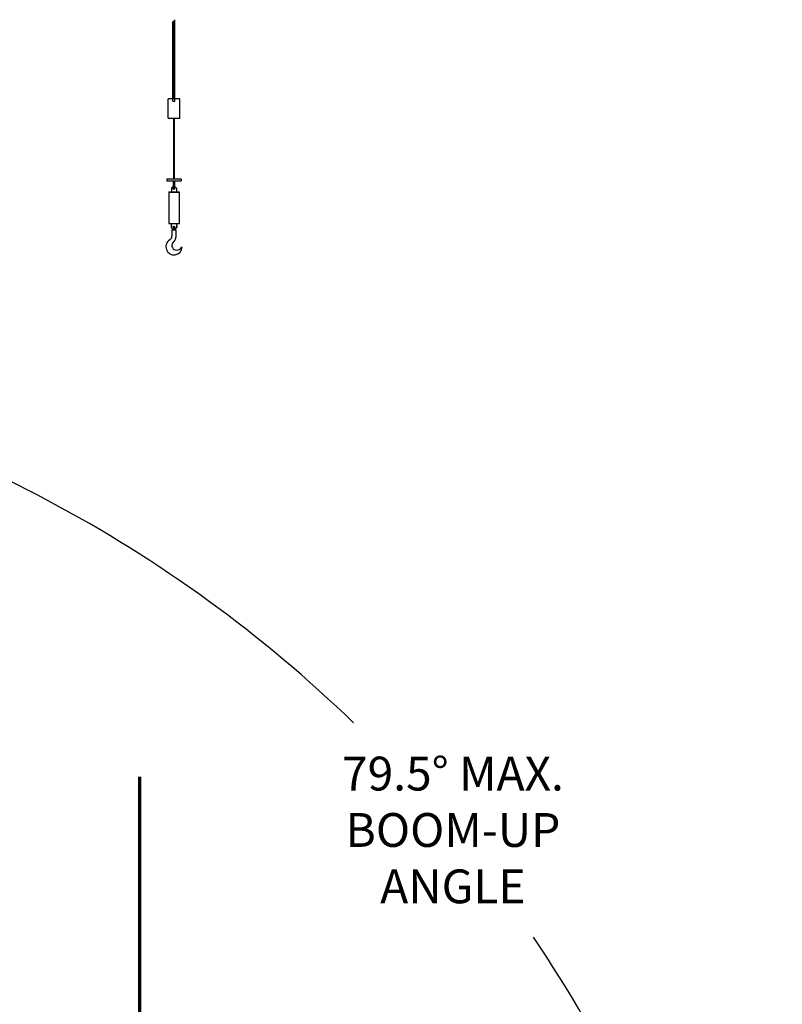
# Model space of a CAD drawing. Units: inches. Extents: x -454 to 12385, y -1117 to 978.
# Drawn here: x 12027 to 12309, y -121 to 243 of the extents above; entities that cross this region are included whole.
import ezdxf

# ---------------------------------------------------------------- set-up
doc = ezdxf.new("R2010")
doc.units = ezdxf.units.IN
doc.header["$MEASUREMENT"] = 0
doc.header["$PDSIZE"] = -4
doc.styles.get("Standard").update_dxf_attribs({"font": 'romans.shx'})
doc.dimstyles.new('1-16', dxfattribs={"dimscale": 12, "dimtxt": 0.125, "dimasz": 0.125, "dimexe": 0.0625, "dimexo": 0.0625, "dimgap": 0.125, "dimtad": 0, "dimtih": 1, "dimtoh": 1, "dimdec": 4, "dimzin": 0, "dimdsep": 46, "dimlunit": 5, "dimtxsty": 'Standard', "dimcen": 0.125, "dimclrd": 7, "dimclre": 7, "dimclrt": 2, "dimadec": 0, "dimazin": 0, "dimtfac": 1, "dimtdec": 4, "dimtofl": 0, "dimtmove": 0, "dimatfit": 3, "dimfxl": 1, "dimfrac": 2, "dimtolj": 1, "dimtzin": 0, "dimarcsym": 0})

# ---------------------------------------------------------------- blocks, each defined once
blk = doc.blocks.new('*D23')
at = {"color": 7, "lineweight": -2, "transparency": 16777216}
blk.add_line((11897.19, -375.81), (12308.93, -375.81), dxfattribs=at)
for start, end in [(45.9453, 78.0663), (1.4337, 34.0697)]:
    blk.add_arc((11803.13, -375.81), 499.55, start, end, dxfattribs=at)
at = {"color": 7, "transparency": 16777216}
for points in [[(11906.02, 110.9), (11906.83, 114.99), (11894.16, 115.38)], [(12304.61, -363.28), (12300.44, -363.33), (12302.68, -375.81)]]:
    blk.add_solid(points, dxfattribs=at)
at = {"layer": 'Defpoints', "color": 0, "transparency": 16777216}
for p in [(11910.59, 204.01), (11874.25, 7.92), (12250.19, -152.91), (11808.27, -375.81), (11890.94, -375.81)]:
    blk.add_point(p, dxfattribs=at)
at = {"color": 7, "transparency": 16777216, "insert": (12187.2, -56.37), "char_height": 12.5, "attachment_point": 5}
blk.add_mtext('\\A1;79.5° MAX.\\PBOOM-UP\\PANGLE', dxfattribs=at)

msp = doc.modelspace()

# ---------------------------------------------------------------- linework, layer by layer
for p, q in [((12083.71726, 212.99271), (12083.71726, 242.40328)), ((12084.46726, 212.99271), (12084.46726, 242.97261)), ((12083.71726, 212.99271), (12084.46726, 212.99271))]:
    msp.add_line(p, q)
at = {"color": 7}
for p, q in [((12081.96118, 206.70398, -6.125), (12081.96118, 213.80503, -6.125)), ((12086.22334, 213.80503, -6.125), (12081.96118, 213.80503, -6.125)), ((12086.22334, 206.70398, -6.125), (12086.22334, 213.80503, -6.125)), ((12081.96118, 206.70398, -6.125), (12086.22334, 206.70398, -6.125)), ((12081.43372, 184.24282, -6.125), (12081.43372, 183.49282, -6.125)), ((12081.43372, 184.24282, -6.125), (12086.7508, 184.24282, -6.125)), ((12081.43372, 183.49282, -6.125), (12086.7508, 183.49282, -6.125)), ((12083.83522, 183.49282, -6.125), (12083.83522, 180.64302, -6.125)), ((12084.34931, 183.49282, -6.125), (12084.34931, 180.64302, -6.125)), ((12086.7508, 184.24282, -6.125), (12086.7508, 183.49282, -6.125)), ((12082.1172, 179.30831, -6.125), (12086.09644, 179.30831, -6.125)), ((12082.15826, 179.30831, -6.125), (12082.15826, 167.72111, -6.125)), ((12086.09644, 179.30831, -6.125), (12082.15826, 179.30831, -6.125)), ((12083.13434, 180.83373, -6.125), (12083.13434, 179.29596, -6.125)), ((12085.06769, 180.81183, -6.125), (12085.06769, 179.29596, -6.125)), ((12086.09644, 167.72111, -6.125), (12086.09644, 179.30831, -6.125)), ((12082.15826, 167.72111, -6.125), (12086.09644, 167.72111, -6.125)), ((12083.16943, 166.19569, -6.125), (12083.16943, 167.73346, -6.125)), ((12085.10278, 166.21759, -6.125), (12085.10278, 167.73346, -6.125)), ((12083.16943, 166.93412, -6.125), (12083.16943, 166.19569, -6.125)), ((12083.34362, 165.36012, -6.125), (12083.34362, 163.25413, -6.125)), ((12083.34362, 165.36012, -6.125), (12084.84362, 165.36012, -6.125)), ((12083.86502, 166.43881, -6.125), (12083.86502, 165.36012, -6.125)), ((12084.38968, 166.43881, -6.125), (12084.38968, 165.36012, -6.125)), ((12084.84362, 165.36012, -6.125), (12084.84362, 163.25413, -6.125)), ((12085.10278, 166.93412, -6.125), (12085.10278, 166.21759, -6.125)), ((12083.34362, 163.25413, -6.125), (12083.34362, 163.13905, -6.125)), ((12084.84362, 163.25413, -6.125), (12084.84362, 162.67319, -6.125))]:
    msp.add_line(p, q, dxfattribs=at)
at = {"color": 7, "const_width": 0.75, "elevation": -6.125}
for points in [[(12084.09226, 242.67634), (12084.09226, 213.80503)], [(12084.09226, 206.70398), (12084.09226, 184.24282)]]:
    msp.add_lwpolyline(points, dxfattribs=at)
at = {"color": 7, "const_width": 1.25}
msp.add_lwpolyline([(12071.44047, -36.64183), (12071.44047, -230.93029)], dxfattribs=at)
at = {"color": 7}
for centre in [(12084.09226, 180.59062, -6.125), (12084.12735, 166.43881, -6.125)]:
    msp.add_circle(centre, 0.26233, dxfattribs=at)
for centre, radius, start, end in [((12084.09226, 180.05016, -6.125), 1.23758, 101.9876194, 140.7174863), ((12084.09226, 180.05016, -6.125), 1.23758, 37.984702, 78.0123806), ((12084.12735, 166.97926, -6.125), 1.23758, 219.2825137, 257.7620153), ((12084.12735, 166.97926, -6.125), 1.23758, 282.2379847, 322.015298), ((12084.11142, 159.14604, -6.125), 3, 121.5874101, 357.9985506), ((12081.65612, 163.13905, -6.125), 1.6875, 301.5874101, 0), ((12085.01099, 159.59726, -6.125), 1.6875, 159.8923536, 287.1562774), ((12086.24349, 159.14604, -6.125), 3, 131.1962328, 159.8923536), ((12083.15612, 162.67319, -6.125), 1.6875, 311.1962328, 0), ((12084.62383, 160.85136, -6.125), 3, 287.1562774, 324.2982705)]:
    msp.add_arc(centre, radius, start, end, dxfattribs=at)

# ---------------------------------------------------------------- dimensions: what is measured, and where the dimension line sits
dim = msp.add_angular_dim_2l(base=(12250.1947, -152.90867), line1=((11808.2716, -375.80754), (11890.9416, -375.80754)), line2=((11874.24813, 7.9184), (11910.59156, 204.01)), text='<> MAX.\\PBOOM-UP\\PANGLE', dimstyle='1-16', override={"dimscale": 100, "dimclrt": 7, "dimadec": 1}, dxfattribs=at)
dim.commit()
dim.dimension.update_dxf_attribs({"geometry": '*D23', "text_midpoint": (12187.20497, -56.37471)})

doc.saveas('drawing.dxf')
